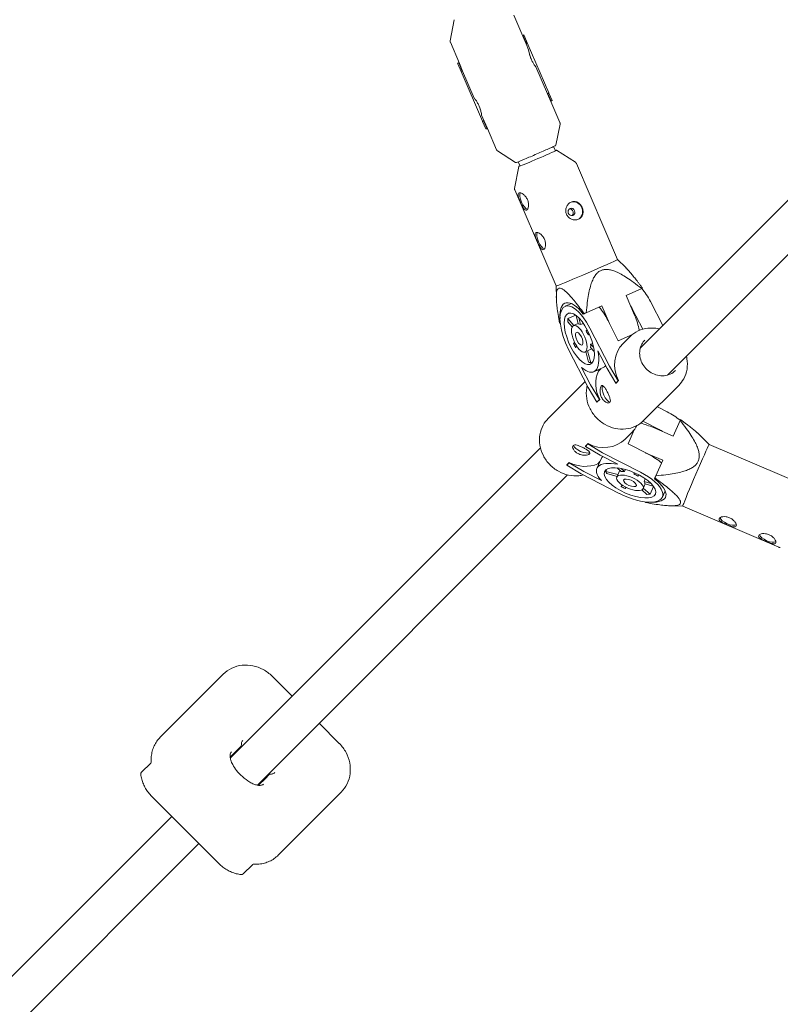
# Model space of a CAD drawing. Units: millimetres. Extents: x -5500 to 5500, y -5500 to 6430.
# Drawn here: x -1995 to -1677, y -1999 to -1587 of the extents above; entities that cross this region are included whole.
import ezdxf

# ---------------------------------------------------------------- set-up
doc = ezdxf.new("R2010")
doc.units = ezdxf.units.MM

# ---------------------------------------------------------------- blocks, each defined once
blk = doc.blocks.new('A$C31094D8E')
at = {"color": 0, "linetype": 'Continuous', "lineweight": 0}
for p, q in [((-1240.87, -1229.55), (-1735.91, -1724.59)), ((-1229.55, -1240.87), (-1724.59, -1735.91)), ((-1788.79, -1585.53), (-1784.98, -1594.39)), ((-1813.63, -1587.45), (-1815.31, -1596.31)), ((-1785.15, -1594), (-1784.55, -1593.74)), ((-1784.98, -1594.39), (-1784.84, -1594.33)), ((-1783.64, -1597.51), (-1784.98, -1594.39)), ((-1784.84, -1594.33), (-1784.43, -1594.02)), ((-1783.5, -1597.45), (-1784.84, -1594.33)), ((-1784.43, -1594.02), (-1784.55, -1593.74)), ((-1784.55, -1593.74), (-1784.55, -1593.74)), ((-1784.43, -1594.02), (-1783.09, -1597.14)), ((-1815.25, -1596.89), (-1811.44, -1605.75)), ((-1783.64, -1597.51), (-1783.5, -1597.45)), ((-1783.64, -1597.51), (-1782.57, -1599.99)), ((-1783.09, -1597.14), (-1783.5, -1597.45)), ((-1783.09, -1597.14), (-1774.15, -1617.96)), ((-1812.21, -1605.62), (-1811.61, -1605.36)), ((-1812.21, -1605.62), (-1812.21, -1605.62)), ((-1812.09, -1605.9), (-1812.21, -1605.62)), ((-1812.09, -1605.9), (-1811.58, -1605.81)), ((-1810.75, -1609.02), (-1812.09, -1605.9)), ((-1811.58, -1605.81), (-1811.44, -1605.75)), ((-1811.58, -1605.81), (-1810.24, -1608.93)), ((-1811.44, -1605.75), (-1810.1, -1608.88)), ((-1779.5, -1607.16), (-1774.64, -1618.45)), ((-1810.24, -1608.93), (-1810.75, -1609.02)), ((-1810.75, -1609.02), (-1801.8, -1629.84)), ((-1810.24, -1608.93), (-1810.1, -1608.88)), ((-1810.1, -1608.88), (-1805.25, -1620.18)), ((-1774.74, -1618.22), (-1774.15, -1617.96)), ((-1774.64, -1618.45), (-1774.5, -1618.4)), ((-1773.3, -1621.58), (-1774.64, -1618.45)), ((-1774.5, -1618.4), (-1774.09, -1618.09)), ((-1773.16, -1621.52), (-1774.5, -1618.4)), ((-1774.09, -1618.09), (-1774.15, -1617.96)), ((-1774.09, -1618.09), (-1772.75, -1621.21)), ((-1773.3, -1621.58), (-1773.16, -1621.52)), ((-1773.3, -1621.58), (-1769.49, -1630.44)), ((-1772.75, -1621.21), (-1773.16, -1621.52)), ((-1802.17, -1627.34), (-1801.1, -1629.82)), ((-1801.8, -1629.84), (-1801.21, -1629.58)), ((-1801.75, -1629.97), (-1801.8, -1629.84)), ((-1801.75, -1629.97), (-1801.24, -1629.88)), ((-1800.41, -1633.09), (-1801.75, -1629.97)), ((-1801.24, -1629.88), (-1801.1, -1629.82)), ((-1801.24, -1629.88), (-1799.9, -1633)), ((-1801.1, -1629.82), (-1799.76, -1632.95)), ((-1771.12, -1639.88), (-1769.43, -1631.02)), ((-1799.9, -1633), (-1800.41, -1633.09)), ((-1799.9, -1633), (-1799.76, -1632.95)), ((-1799.76, -1632.95), (-1795.96, -1641.81)), ((-1771.39, -1642.25), (-1772.16, -1640.45)), ((-1787.99, -1647.13), (-1795.58, -1642.25)), ((-1770.86, -1641.96), (-1763, -1647.02)), ((-1786.66, -1648.75), (-1788.41, -1657.93)), ((-1786.09, -1648.57), (-1786.86, -1646.77)), ((-1762.62, -1647.47), (-1745.37, -1687.61)), ((-1788.34, -1658.52), (-1771.1, -1698.66)), ((-1745.37, -1687.61), (-1741.99, -1690.99)), ((-1771.1, -1698.66), (-1770.97, -1703.69)), ((-1735.33, -1699.76), (-1741.86, -1702.62)), ((-1764.71, -1706.01), (-1767.34, -1707.16)), ((-1741.86, -1702.62), (-1738.31, -1710.89)), ((-1731.69, -1705.2), (-1726.53, -1715.22)), ((-1759.34, -1710.26), (-1759.74, -1710.42)), ((-1751.93, -1707.03), (-1758.46, -1709.89)), ((-1748.79, -1714.35), (-1751.93, -1707.03)), ((-1739.16, -1708.47), (-1734.91, -1716.73)), ((-1769.35, -1714.12), (-1769.64, -1714.23)), ((-1764.34, -1715.73), (-1766.19, -1713.64)), ((-1762.86, -1710.88), (-1766.13, -1712.31)), ((-1766.13, -1712.31), (-1763.62, -1715.14)), ((-1761.82, -1714.35), (-1763.81, -1715.22)), ((-1761.79, -1714.48), (-1762.71, -1710.99)), ((-1761.63, -1711.94), (-1760.86, -1714.82)), ((-1759.67, -1714.3), (-1760.86, -1714.82)), ((-1749.48, -1713), (-1745.09, -1721.53)), ((-1758.54, -1717.44), (-1758.06, -1716.96)), ((-1757.23, -1718.66), (-1757.68, -1719.11)), ((-1757.13, -1718.87), (-1757.68, -1719.11)), ((-1756.95, -1716.27), (-1748.78, -1732.15)), ((-1745.09, -1721.53), (-1739.21, -1718.95)), ((-1763.79, -1722.69), (-1763.34, -1722.24)), ((-1756.64, -1723.01), (-1755.8, -1722.64)), ((-1756.64, -1723.01), (-1755.38, -1724.43)), ((-1743.09, -1722.72), (-1740.19, -1719.83)), ((-1757.67, -1741.04), (-1765.84, -1725.16)), ((-1762.42, -1723.85), (-1762.93, -1724.36)), ((-1762.93, -1724.36), (-1762.26, -1724.07)), ((-1756.15, -1724.97), (-1758.99, -1726.21)), ((-1757.55, -1730.43), (-1758.7, -1726.09)), ((-1757.96, -1725.76), (-1756.62, -1730.77)), ((-1755.15, -1726.1), (-1756.7, -1724.34)), ((-1749.8, -1733.17), (-1753.58, -1725.82)), ((-1756.62, -1730.77), (-1755.73, -1730.38)), ((-1760.43, -1732.67), (-1756.65, -1740.02)), ((-1751.14, -1732.65), (-1755.34, -1734.49)), ((-1753.42, -1734.19), (-1753.65, -1733.75)), ((-1753.42, -1734.19), (-1752.46, -1733.23)), ((-1746.14, -1739.28), (-1749.8, -1733.17)), ((-1748.78, -1732.15), (-1745.12, -1738.26)), ((-1774.39, -1754.03), (-1759.71, -1739.35)), ((-1745.12, -1738.26), (-1746.14, -1739.28)), ((-1746.01, -1739.22), (-1746.14, -1739.28)), ((-1744.99, -1738.2), (-1746.01, -1739.22)), ((-1744.99, -1738.2), (-1745.12, -1738.26)), ((-1754.01, -1747.15), (-1757.67, -1741.04)), ((-1756.65, -1740.02), (-1752.99, -1746.12)), ((-1734.51, -1754.87), (-1719.83, -1740.19)), ((-1752.99, -1746.12), (-1754.01, -1747.15)), ((-1753.88, -1747.09), (-1754.01, -1747.15)), ((-1752.86, -1746.07), (-1753.88, -1747.09)), ((-1752.86, -1746.07), (-1752.99, -1746.12)), ((-1724.72, -1751.2), (-1728.76, -1749.12)), ((-1727.99, -1758.67), (-1734.81, -1755.16)), ((-1722.13, -1761.37), (-1719.28, -1754.84)), ((-1742.24, -1762.61), (-1739.35, -1759.71)), ((-1738.47, -1758.73), (-1741.04, -1764.61)), ((-1730.4, -1757.82), (-1722.13, -1761.37)), ((-1707.12, -1764.87), (-1710.51, -1761.48)), ((-1777.59, -1766.28), (-1907.18, -1895.86)), ((-1758.79, -1765.66), (-1757.77, -1764.64)), ((-1758.79, -1765.66), (-1758.74, -1765.54)), ((-1752.68, -1769.32), (-1758.79, -1765.66)), ((-1758.74, -1765.54), (-1757.71, -1764.51)), ((-1757.77, -1764.64), (-1757.71, -1764.51)), ((-1757.77, -1764.64), (-1751.66, -1768.3)), ((-1735.78, -1776.47), (-1751.66, -1768.3)), ((-1732.51, -1768.99), (-1741.04, -1764.61)), ((-1726.54, -1771.44), (-1733.86, -1768.3)), ((-1666.97, -1782.1), (-1707.12, -1764.87)), ((-1766.66, -1773.53), (-1765.64, -1772.51)), ((-1766.6, -1773.4), (-1765.58, -1772.38)), ((-1765.64, -1772.51), (-1765.58, -1772.38)), ((-1765.64, -1772.51), (-1759.53, -1776.17)), ((-1754, -1774.86), (-1752.17, -1770.66)), ((-1753.7, -1772.94), (-1752.74, -1771.98)), ((-1752.68, -1769.32), (-1745.33, -1773.1)), ((-1729.4, -1777.97), (-1726.54, -1771.44)), ((-1766.66, -1773.53), (-1766.6, -1773.4)), ((-1760.55, -1777.19), (-1766.66, -1773.53)), ((-1752.18, -1779.95), (-1759.53, -1776.17)), ((-1753.7, -1772.94), (-1753.26, -1773.17)), ((-1749.89, -1775.25), (-1750.28, -1776.14)), ((-1745.27, -1777.47), (-1750.28, -1776.14)), ((-1744.48, -1775.67), (-1745.72, -1778.51)), ((-1745.61, -1774.66), (-1743.85, -1776.22)), ((-1742.52, -1776.15), (-1743.94, -1774.9)), ((-1742.15, -1775.31), (-1742.52, -1776.15)), ((-1766.28, -1777.59), (-1895.86, -1907.18)), ((-1760.55, -1777.19), (-1744.67, -1785.35)), ((-1749.94, -1777.06), (-1745.59, -1778.22)), ((-1738.62, -1777.19), (-1738.38, -1776.65)), ((-1738.17, -1776.74), (-1738.62, -1777.19)), ((-1736.95, -1778.05), (-1736.47, -1777.57)), ((-1734.33, -1780.37), (-1733.81, -1779.18)), ((-1731.45, -1781.13), (-1734.33, -1780.37)), ((-1729.92, -1779.25), (-1729.77, -1778.85)), ((-1743.58, -1781.78), (-1743.87, -1782.44)), ((-1743.36, -1781.93), (-1743.87, -1782.44)), ((-1742.2, -1783.3), (-1741.75, -1782.85)), ((-1735.24, -1783.85), (-1733.15, -1785.7)), ((-1733.86, -1781.33), (-1734.73, -1783.32)), ((-1731.82, -1785.64), (-1734.65, -1783.13)), ((-1733.99, -1781.29), (-1730.49, -1782.22)), ((-1731.82, -1785.64), (-1730.39, -1782.36)), ((-1726.66, -1786.84), (-1725.52, -1784.22)), ((-1733.74, -1789.15), (-1733.62, -1788.85)), ((-1718.16, -1790.6), (-1723.19, -1790.48)), ((-1678.01, -1807.83), (-1718.16, -1790.6)), ((-1935.55, -1886.26), (-1910.13, -1860.85)), ((-1881.34, -1870.03), (-1889.72, -1861.65)), ((-1861.65, -1889.72), (-1870.03, -1881.34)), ((-1936.39, -1887.1), (-1935.55, -1886.26)), ((-1902.81, -1891), (-1904.19, -1892.38)), ((-1904.19, -1892.38), (-1907.24, -1895.43)), ((-1944.25, -1901.8), (-1940.38, -1897.93)), ((-1892.38, -1904.19), (-1891, -1902.81)), ((-1895.43, -1907.24), (-1892.38, -1904.19)), ((-1939.95, -1911.88), (-1911.88, -1939.95)), ((-1860.85, -1910.13), (-1886.26, -1935.55)), ((-1931.58, -1920.26), (-2057.33, -2046.02)), ((-1920.26, -1931.58), (-2046.02, -2057.33)), ((-1887.1, -1936.39), (-1886.26, -1935.55)), ((-1901.8, -1944.25), (-1897.93, -1940.38))]:
    blk.add_line(p, q, dxfattribs=at)
blk.add_circle((0, 0), 5500, dxfattribs=at)
for centre, start, end in [((-1903.52, -1890.29), 315, 1.2744), ((-1943.54, -1902.5), 135, 186.8917), ((-1890.29, -1903.52), 88.7256, 135), ((-1902.5, -1943.54), 263.1083, 315)]:
    blk.add_arc(centre, 1, start, end, dxfattribs=at)
at = {"color": 0, "linetype": 'Continuous', "lineweight": 0, "extrusion": (6.91079e-16, -1.026e-15, -1)}
blk.add_ellipse((-1778.76, -1645.36), major_axis=(7.9, 3.39), ratio=0.016679, start_param=-0.37575, end_param=3.517343, dxfattribs=at)
at = {"color": 0, "linetype": 'Continuous', "lineweight": 0}
for centre, major_axis, ratio, start_param, end_param in [((-1784.14, -1663), (-1.57, 3.57), 0.400402, 0.286108, 2.858483), ((-1763.64, -1667.37), (1.4, -3.64), 0.916188, 0.055819, 3.085491), ((-1764.65, -1667.76), (0.56, -1.45), 0.916188, -1.529165545192089, 4.754019761987498), ((-1777.04, -1679.54), (-1.57, 3.57), 0.400402, 0.286108, 2.858483), ((-1758.24, -1693.13), (12.86, 5.53), 0.016679, -2.729576, 0), ((-1758.24, -1693.13), (-12.86, -5.53), 0.016679, 0, 0.412016), ((-1752.32, -1706.91), (18.38, 7.89), 0.016679, -0.399018, -0.347746), ((-1761.33, -1719.59), (-6.02, 13.74), 0.400402, -1.026463, 0.841787), ((-1752.32, -1706.91), (18.38, 7.89), 0.016679, -1.969815, -1.918542), ((-1753.93, -1717.44), (-5.94, 13.56), 0.400402, -1.415647, -0.939521), ((-1743.6, -1712.92), (-5.94, 13.56), 0.400402, -1.415647, -1.293094), ((-1732.91, -1732.91), (-10.18, 10.18), 0.905333, 0, 1.23088), ((-1740.77, -1740.77), (-10.18, 10.18), 0.905333, 0.335215, 1.23088), ((-1729.17, -1755.64), (-13.56, 5.93), 0.400326, -2.202735, -1.726177), ((-1726.43, -1771.82), (7.89, 18.38), 0.016347, 0.347831, 0.399104), ((-1752.43, -1752.43), (10.18, -10.18), 0.905333, -1.230343, 0), ((-1760.2, -1766.34), (-3.57, 1.56), 0.400326, 0.257422, 2.8555), ((-1712.64, -1777.74), (5.52, 12.87), 0.016347, 0, 2.729662), ((-1760.29, -1760.29), (10.18, -10.18), 0.905333, -1.230343, -0.334678), ((-1740.45, -1780.8), (-13.56, 5.93), 0.400326, -1.034645, 0.723884), ((-1740.22, -1780.91), (-10.63, 4.65), 0.400326, -1.726176802813053, 4.557008504366533), ((-1739.56, -1779.4), (-10.63, 4.65), 0.400326, 0.28623, 0.450207), ((-1740.22, -1780.91), (13.56, -5.93), 0.400326, -1.726177, 1.415416), ((-1739.56, -1779.4), (-5.5, 2.4), 0.400326, -0.837982, -0.519977), ((-1740.22, -1780.91), (-5.5, 2.4), 0.400326, -1.726176802813026, 4.557008504366561), ((-1740.22, -1780.91), (-2.66, 1.16), 0.400326, -1.726176802813082, 4.557008504366504), ((-1739.56, -1779.4), (-5.5, 2.4), 0.400326, -1.885179, -1.567174), ((-1739.56, -1779.4), (5.5, -2.4), 0.400326, 0.209216, 0.527221), ((-1739.1, -1780.84), (13.74, -6.01), 0.400326, -0.841822, 1.0261), ((-1726.43, -1771.82), (-7.89, -18.38), 0.016347, -1.222965, -1.171693), ((-1739.56, -1779.4), (10.63, -4.65), 0.400326, -1.808165, -1.644188), ((-1739.56, -1779.4), (10.63, -4.65), 0.400326, -0.760968, -0.596991), ((-1712.64, -1777.74), (-5.52, -12.87), 0.016347, -0.411931, 0), ((-1699.04, -1796.54), (-3.57, 1.56), 0.400326, 0.283201, 2.855452), ((-1682.5, -1803.63), (-3.57, 1.56), 0.400326, 0.283201, 2.855452), ((-1895.22, -1895.22), (6.72, -6.72), 0.441996, -0.000172, 0), ((-1899.97, -1899.97), (6.72, -6.72), 0.441996, 6.283114, 6.283185)]:
    blk.add_ellipse(centre, major_axis=major_axis, ratio=ratio, start_param=start_param, end_param=end_param, dxfattribs=at)
at = {"color": 0, "linetype": 'Continuous', "lineweight": 0, "extrusion": (2.00968e-16, -1.77048e-17, -1)}
blk.add_ellipse((-1736.14, -1709.65), major_axis=(5.94, -13.56), ratio=0.400402, start_param=-2.202294, end_param=-1.725945, dxfattribs=at)
at = {"color": 0, "linetype": 'Continuous', "lineweight": 0, "extrusion": (3.31329e-16, 6.83386e-17, -1)}
blk.add_ellipse((-1761.4, -1720.72), major_axis=(-5.94, 13.56), ratio=0.400402, start_param=-1.725945, end_param=1.415647, dxfattribs=at)
at = {"color": 0, "linetype": 'Continuous', "lineweight": 0, "extrusion": (7.17837e-17, -7.17837e-17, -1)}
for major_axis in [(4.66, -10.62), (1.16, -2.66)]:
    blk.add_ellipse((-1761.4, -1720.72), major_axis=major_axis, ratio=0.400402, start_param=-1.725945, end_param=4.55724, dxfattribs=at)
at = {"color": 0, "linetype": 'Continuous', "lineweight": 0, "extrusion": (2.86031e-16, 4.23859e-18, -1)}
blk.add_ellipse((-1759.89, -1720.05), major_axis=(-4.66, 10.62), ratio=0.400402, start_param=-0.760736, end_param=-0.596759, dxfattribs=at)
at = {"color": 0, "linetype": 'Continuous', "lineweight": 0, "extrusion": (6.93909e-17, -6.93909e-17, -1)}
blk.add_ellipse((-1761.4, -1720.72), major_axis=(2.41, -5.5), ratio=0.400402, start_param=-1.725945, end_param=4.55724, dxfattribs=at)
at = {"color": 0, "linetype": 'Continuous', "lineweight": 0, "extrusion": (3.37426e-16, 3.52149e-17, -1)}
blk.add_ellipse((-1759.89, -1720.05), major_axis=(-2.41, 5.5), ratio=0.400402, start_param=0.209447, end_param=0.527452, dxfattribs=at)
at = {"color": 0, "linetype": 'Continuous', "lineweight": 0, "extrusion": (3.12753e-16, 3.84962e-17, -1)}
blk.add_ellipse((-1743.73, -1712.97), major_axis=(5.82, -13.28), ratio=0.400402, start_param=-1.552594, end_param=-1.076976, dxfattribs=at)
at = {"color": 0, "linetype": 'Continuous', "lineweight": 0, "extrusion": (1.20856e-16, -6.23217e-17, -1)}
blk.add_ellipse((-1759.89, -1720.05), major_axis=(2.41, -5.5), ratio=0.400402, start_param=-1.884948, end_param=-1.566943, dxfattribs=at)
at = {"color": 0, "linetype": 'Continuous', "lineweight": 0, "extrusion": (1.06525e-16, -7.52047e-17, -1)}
blk.add_ellipse((-1759.89, -1720.05), major_axis=(-4.66, 10.62), ratio=0.400402, start_param=-1.807934, end_param=-1.643957, dxfattribs=at)
at = {"color": 0, "linetype": 'Continuous', "lineweight": 0, "extrusion": (2.91396e-16, 1.95464e-17, -1)}
blk.add_ellipse((-1759.89, -1720.05), major_axis=(2.41, -5.5), ratio=0.400402, start_param=-0.83775, end_param=-0.519745, dxfattribs=at)
at = {"color": 0, "linetype": 'Continuous', "lineweight": 0, "extrusion": (2.11166e-16, -3.07518e-17, -1)}
blk.add_ellipse((-1761.28, -1720.94), major_axis=(5.94, -13.56), ratio=0.400402, start_param=-1.034414, end_param=0.724116, dxfattribs=at)
at = {"color": 0, "linetype": 'Continuous', "lineweight": 0, "extrusion": (3.33376e-16, 1.86562e-17, -1)}
blk.add_ellipse((-1759.89, -1720.05), major_axis=(4.66, -10.62), ratio=0.400402, start_param=0.286462, end_param=0.450438, dxfattribs=at)
at = {"color": 0, "linetype": 'Continuous', "lineweight": 0, "extrusion": (2.52478e-16, 1.88789e-17, -1)}
blk.add_ellipse((-1749.7, -1743.57), major_axis=(1.57, -3.57), ratio=0.400402, start_param=0.257368, end_param=2.85561, dxfattribs=at)
at = {"color": 0, "linetype": 'Continuous', "lineweight": 0, "extrusion": (2.28988e-16, 1.05235e-16, -1)}
blk.add_ellipse((-1732.49, -1763.24), major_axis=(13.28, -5.81), ratio=0.400326, start_param=-1.99324, end_param=-1.588637, dxfattribs=at)
at = {"color": 0, "linetype": 'Continuous', "lineweight": 0, "extrusion": (2.93311e-16, 1.06357e-16, -1)}
for centre, end_param in [((-1732.44, -1763.11), -1.292714), ((-1736.95, -1773.44), -0.939076)]:
    blk.add_ellipse(centre, major_axis=(13.56, -5.93), ratio=0.400326, start_param=-1.415416, end_param=end_param, dxfattribs=at)
at = {"color": 0, "linetype": 'Continuous', "lineweight": 0}
for points, knots in [([(-1815.31, -1596.31), (-1815.32, -1596.34), (-1815.32, -1596.37), (-1815.33, -1596.44), (-1815.33, -1596.48), (-1815.33, -1596.56), (-1815.33, -1596.6), (-1815.31, -1596.68), (-1815.31, -1596.72), (-1815.28, -1596.81), (-1815.27, -1596.85), (-1815.25, -1596.89)], [4.70112907, 4.70112907, 4.70112907, 4.70112907, 4.70338105, 4.70338105, 4.70563303, 4.70563303, 4.70788502, 4.70788502, 4.710137, 4.710137, 4.71238898, 4.71238898, 4.71238898, 4.71238898]), ([(-1781.53, -1603.78), (-1781.54, -1603.76), (-1781.55, -1603.74), (-1781.56, -1603.72), (-1781.75, -1603.27), (-1781.93, -1602.78), (-1782.21, -1601.87), (-1782.31, -1601.44), (-1782.46, -1600.76), (-1782.51, -1600.47), (-1782.57, -1600.08), (-1782.58, -1599.99), (-1782.57, -1599.99)], [2.3568147, 2.3568147, 2.3568147, 2.3568147, 2.363302, 2.363302, 2.363302, 2.5110228, 2.5110228, 2.6587435, 2.6587435, 2.8064355, 2.8064355, 2.9476403, 2.9476403, 2.9476403, 2.9476403]), ([(-1782.57, -1599.99), (-1782.57, -1600), (-1782.55, -1600.11), (-1782.48, -1600.53), (-1782.43, -1600.84), (-1782.27, -1601.53), (-1782.17, -1601.97), (-1781.88, -1602.9), (-1781.7, -1603.39), (-1781.31, -1604.3), (-1781.08, -1604.76), (-1780.61, -1605.6), (-1780.37, -1605.97), (-1779.98, -1606.54), (-1779.8, -1606.78), (-1779.55, -1607.09), (-1779.49, -1607.16), (-1779.5, -1607.16)], [0.590826, 0.590826, 0.590826, 0.590826, 0.738518, 0.738518, 0.88621, 0.88621, 1.03393, 1.03393, 1.181651, 1.181651, 1.329372, 1.329372, 1.477093, 1.477093, 1.624785, 1.624785, 1.772477, 1.772477, 1.772477, 1.772477]), ([(-1805.25, -1620.18), (-1805.24, -1620.18), (-1805.18, -1620.27), (-1804.92, -1620.61), (-1804.73, -1620.87), (-1804.33, -1621.46), (-1804.09, -1621.83), (-1803.62, -1622.68), (-1803.38, -1623.15), (-1803.19, -1623.61), (-1802.99, -1624.06), (-1802.82, -1624.55), (-1802.53, -1625.47), (-1802.43, -1625.89), (-1802.29, -1626.57), (-1802.24, -1626.86), (-1802.18, -1627.25), (-1802.17, -1627.35), (-1802.17, -1627.33), (-1802.19, -1627.22), (-1802.26, -1626.8), (-1802.32, -1626.49), (-1802.47, -1625.8), (-1802.58, -1625.36), (-1802.86, -1624.45), (-1803.03, -1623.98), (-1803.21, -1623.55)], [-0.590826, -0.590826, -0.590826, -0.590826, -0.443134, -0.443134, -0.295442, -0.295442, -0.147721, -0.147721, 0, 0, 0, 0.147721, 0.147721, 0.295442, 0.295442, 0.443134, 0.443134, 0.590826, 0.590826, 0.738518, 0.738518, 0.88621, 0.88621, 1.03393, 1.03393, 1.175164, 1.175164, 1.175164, 1.175164]), ([(-1769.43, -1631.02), (-1769.43, -1630.99), (-1769.42, -1630.96), (-1769.41, -1630.89), (-1769.41, -1630.85), (-1769.41, -1630.77), (-1769.42, -1630.73), (-1769.43, -1630.65), (-1769.44, -1630.61), (-1769.46, -1630.52), (-1769.48, -1630.48), (-1769.49, -1630.44)], [1.55953641, 1.55953641, 1.55953641, 1.55953641, 1.5617884, 1.5617884, 1.56404038, 1.56404038, 1.56629236, 1.56629236, 1.56854434, 1.56854434, 1.57079633, 1.57079633, 1.57079633, 1.57079633]), ([(-1787.99, -1647.13), (-1787.98, -1647.14), (-1787.97, -1647.14), (-1787.94, -1647.15), (-1787.93, -1647.15), (-1787.85, -1647.14), (-1787.78, -1647.11), (-1787.42, -1646.99), (-1787.05, -1646.84), (-1786.06, -1646.45), (-1785.45, -1646.2), (-1784.05, -1645.62), (-1783.26, -1645.29), (-1781.59, -1644.58), (-1780.7, -1644.21), (-1778.92, -1643.44), (-1778.02, -1643.06), (-1776.31, -1642.31), (-1775.49, -1641.95), (-1774.03, -1641.3), (-1773.38, -1641.01), (-1772.31, -1640.52), (-1771.89, -1640.33), (-1771.32, -1640.05), (-1771.2, -1640.33), (-1771.12, -1639.88)], [4.723649, 4.723649, 4.723649, 4.723649, 4.735621, 4.735621, 4.761711, 4.761711, 4.954497, 4.954497, 5.28285, 5.28285, 5.603485, 5.603485, 5.923659, 5.923659, 6.24374, 6.24374, 6.563798, 6.563798, 6.88387, 6.88387, 7.204007, 7.204007, 7.524439, 7.524439, 7.842722, 7.842722, 7.842722, 7.842722]), ([(-1795.96, -1641.81), (-1795.94, -1641.85), (-1795.92, -1641.89), (-1795.87, -1641.96), (-1795.85, -1642), (-1795.8, -1642.06), (-1795.77, -1642.1), (-1795.71, -1642.15), (-1795.69, -1642.17), (-1795.63, -1642.22), (-1795.6, -1642.24), (-1795.58, -1642.25)], [4.71238898, 4.71238898, 4.71238898, 4.71238898, 4.71464096, 4.71464096, 4.71689295, 4.71689295, 4.71914493, 4.71914493, 4.72139691, 4.72139691, 4.72364889, 4.72364889, 4.72364889, 4.72364889]), ([(-1762.62, -1647.47), (-1762.63, -1647.42), (-1762.65, -1647.38), (-1762.7, -1647.31), (-1762.73, -1647.27), (-1762.78, -1647.21), (-1762.81, -1647.18), (-1762.86, -1647.12), (-1762.89, -1647.1), (-1762.94, -1647.05), (-1762.97, -1647.03), (-1763, -1647.02)], [1.57079633, 1.57079633, 1.57079633, 1.57079633, 1.57304831, 1.57304831, 1.57530029, 1.57530029, 1.57755227, 1.57755227, 1.57980426, 1.57980426, 1.58205624, 1.58205624, 1.58205624, 1.58205624]), ([(-1788.41, -1657.93), (-1788.41, -1657.96), (-1788.42, -1658), (-1788.42, -1658.06), (-1788.43, -1658.1), (-1788.42, -1658.18), (-1788.42, -1658.22), (-1788.41, -1658.3), (-1788.4, -1658.35), (-1788.38, -1658.43), (-1788.36, -1658.47), (-1788.34, -1658.52)], [4.70112907, 4.70112907, 4.70112907, 4.70112907, 4.70338105, 4.70338105, 4.70563303, 4.70563303, 4.70788502, 4.70788502, 4.710137, 4.710137, 4.71238898, 4.71238898, 4.71238898, 4.71238898]), ([(-1786.52, -1659.79), (-1786.34, -1659.72), (-1786.08, -1659.72), (-1785.48, -1659.91), (-1785.13, -1660.1), (-1784.49, -1660.58), (-1784.14, -1660.91), (-1783.52, -1661.7), (-1783.25, -1662.15), (-1783.06, -1662.61), (-1782.86, -1663.06), (-1782.72, -1663.56), (-1782.58, -1664.54), (-1782.58, -1665.01), (-1782.68, -1665.8), (-1782.79, -1666.16), (-1783.08, -1666.71), (-1783.26, -1666.88), (-1783.63, -1667.02), (-1783.84, -1667), (-1784.27, -1666.73), (-1784.49, -1666.49), (-1784.9, -1665.91), (-1785.12, -1665.52), (-1785.56, -1664.66), (-1785.78, -1664.18), (-1786.17, -1663.28), (-1786.37, -1662.79), (-1786.68, -1661.89), (-1786.81, -1661.47), (-1786.94, -1660.79), (-1786.95, -1660.48), (-1786.84, -1660.01), (-1786.71, -1659.86), (-1786.52, -1659.79)], [-0.591018, -0.591018, -0.591018, -0.591018, -0.44328, -0.44328, -0.295541, -0.295541, -0.147771, -0.147771, 0, 0, 0, 0.147771, 0.147771, 0.295541, 0.295541, 0.44328, 0.44328, 0.591018, 0.591018, 0.738756, 0.738756, 0.886495, 0.886495, 1.034265, 1.034265, 1.182036, 1.182036, 1.329807, 1.329807, 1.477577, 1.477577, 1.625316, 1.625316, 1.773054, 1.773054, 1.773054, 1.773054]), ([(-1760.2, -1665.88), (-1760, -1666.33), (-1759.87, -1666.84), (-1759.78, -1667.85), (-1759.83, -1668.36), (-1760.09, -1669.22), (-1760.31, -1669.65), (-1760.92, -1670.35), (-1761.31, -1670.63), (-1762.14, -1670.99), (-1762.63, -1671.1), (-1763.63, -1671.1), (-1764.14, -1671), (-1765.04, -1670.64), (-1765.49, -1670.36), (-1766.25, -1669.64), (-1766.55, -1669.2), (-1766.94, -1668.29), (-1767.05, -1667.77), (-1767.05, -1666.73), (-1766.95, -1666.2), (-1766.59, -1665.3), (-1766.31, -1664.85), (-1765.63, -1664.12), (-1765.21, -1663.83), (-1764.39, -1663.47), (-1763.92, -1663.37), (-1763, -1663.4), (-1762.54, -1663.52), (-1761.74, -1663.92), (-1761.34, -1664.22), (-1760.67, -1664.97), (-1760.39, -1665.42), (-1760.2, -1665.88)], [-2.364072, -2.364072, -2.364072, -2.364072, -2.216301, -2.216301, -2.068531, -2.068531, -1.920792, -1.920792, -1.773054, -1.773054, -1.625316, -1.625316, -1.477577, -1.477577, -1.329807, -1.329807, -1.182036, -1.182036, -1.034265, -1.034265, -0.886495, -0.886495, -0.738756, -0.738756, -0.591018, -0.591018, -0.44328, -0.44328, -0.295541, -0.295541, -0.147771, -0.147771, 0, 0, 0, 0]), ([(-1765.51, -1666.48), (-1765.46, -1666.48), (-1765.41, -1666.48), (-1765.17, -1666.48), (-1764.98, -1666.53), (-1764.66, -1666.69), (-1764.5, -1666.8), (-1764.22, -1667.1), (-1764.11, -1667.28), (-1763.96, -1667.64), (-1763.9, -1667.84), (-1763.88, -1668.25), (-1763.9, -1668.45), (-1764.01, -1668.8), (-1764.1, -1668.97), (-1764.29, -1669.18), (-1764.35, -1669.24), (-1764.42, -1669.29)], [-0.6595281, -0.6595281, -0.6595281, -0.6595281, -0.6437665, -0.6437665, -0.5852435, -0.5852435, -0.5267183, -0.5267183, -0.4681931, -0.4681931, -0.4096678, -0.4096678, -0.3511426, -0.3511426, -0.2926196, -0.2926196, -0.2644826, -0.2644826, -0.2644826, -0.2644826]), ([(-1779.42, -1676.32), (-1779.23, -1676.25), (-1778.98, -1676.26), (-1778.37, -1676.45), (-1778.03, -1676.63), (-1777.38, -1677.12), (-1777.04, -1677.45), (-1776.42, -1678.23), (-1776.15, -1678.69), (-1775.96, -1679.14), (-1775.76, -1679.59), (-1775.62, -1680.1), (-1775.48, -1681.08), (-1775.48, -1681.55), (-1775.58, -1682.33), (-1775.69, -1682.7), (-1775.98, -1683.24), (-1776.16, -1683.42), (-1776.52, -1683.56), (-1776.74, -1683.54), (-1777.17, -1683.27), (-1777.39, -1683.03), (-1777.8, -1682.44), (-1778.02, -1682.06), (-1778.46, -1681.2), (-1778.68, -1680.72), (-1779.07, -1679.81), (-1779.26, -1679.33), (-1779.58, -1678.43), (-1779.7, -1678.01), (-1779.83, -1677.33), (-1779.85, -1677.02), (-1779.74, -1676.55), (-1779.6, -1676.4), (-1779.42, -1676.32)], [-0.591018, -0.591018, -0.591018, -0.591018, -0.44328, -0.44328, -0.295541, -0.295541, -0.147771, -0.147771, 0, 0, 0, 0.147771, 0.147771, 0.295541, 0.295541, 0.44328, 0.44328, 0.591018, 0.591018, 0.738756, 0.738756, 0.886495, 0.886495, 1.034265, 1.034265, 1.182036, 1.182036, 1.329807, 1.329807, 1.477577, 1.477577, 1.625316, 1.625316, 1.773054, 1.773054, 1.773054, 1.773054]), ([(-1740.19, -1719.83), (-1739.21, -1718.84), (-1738.05, -1718.03), (-1735.51, -1716.84), (-1734.12, -1716.45), (-1731.25, -1716.15), (-1729.77, -1716.23), (-1728.19, -1716.57), (-1728.07, -1716.6), (-1727.94, -1716.63)], [3.8773464, 3.8773464, 3.8773464, 3.8773464, 4.1926969, 4.1926969, 4.5092727, 4.5092727, 4.8285434, 4.8285434, 4.8559335, 4.8559335, 4.8559335, 4.8559335]), ([(-1721.25, -1733.98), (-1721.86, -1734.59), (-1722.59, -1735.1), (-1724.18, -1735.83), (-1725.05, -1736.07), (-1726.85, -1736.24), (-1727.78, -1736.18), (-1729.59, -1735.77), (-1730.48, -1735.42), (-1732.13, -1734.47), (-1732.9, -1733.87), (-1734.22, -1732.48), (-1734.77, -1731.69), (-1735.63, -1729.99), (-1735.92, -1729.09), (-1736.23, -1727.26), (-1736.23, -1726.34), (-1735.95, -1724.57), (-1735.67, -1723.72), (-1734.91, -1722.33), (-1734.48, -1721.75), (-1733.98, -1721.25)], [0.735754, 0.735754, 0.735754, 0.735754, 1.056542, 1.056542, 1.377109, 1.377109, 1.697209, 1.697209, 2.016907, 2.016907, 2.336385, 2.336385, 2.655804, 2.655804, 2.97531, 2.97531, 3.29507, 3.29507, 3.615257, 3.615257, 3.877346, 3.877346, 3.877346, 3.877346]), ([(-1716.63, -1727.94), (-1716.54, -1728.31), (-1716.47, -1728.67), (-1716.17, -1730.5), (-1716.17, -1731.99), (-1716.63, -1734.85), (-1717.1, -1736.22), (-1718.33, -1738.46), (-1719.02, -1739.38), (-1719.83, -1740.19)], [6.040352, 6.040352, 6.040352, 6.040352, 6.120115, 6.120115, 6.4415215, 6.4415215, 6.7603047, 6.7603047, 7.0189391, 7.0189391, 7.0189391, 7.0189391]), ([(-1750.38, -1732.04), (-1750.43, -1732.09), (-1750.48, -1732.14), (-1750.75, -1732.41), (-1750.96, -1732.57), (-1751.14, -1732.65)], [-3.3297402, -3.3297402, -3.3297402, -3.3297402, -3.2825093, -3.2825093, -3.059048, -3.059048, -3.059048, -3.059048]), ([(-1734.51, -1754.87), (-1735.49, -1755.86), (-1736.65, -1756.67), (-1739.19, -1757.86), (-1740.58, -1758.25), (-1743.45, -1758.55), (-1744.93, -1758.47), (-1747.85, -1757.84), (-1749.28, -1757.29), (-1751.94, -1755.79), (-1753.17, -1754.83), (-1755.3, -1752.6), (-1756.2, -1751.33), (-1757.57, -1748.6), (-1758.05, -1747.14), (-1758.53, -1744.2), (-1758.53, -1742.71), (-1758.24, -1740.92), (-1758.17, -1740.57), (-1758.08, -1740.23)], [0.735754, 0.735754, 0.735754, 0.735754, 1.051104, 1.051104, 1.36768, 1.36768, 1.686951, 1.686951, 2.008699, 2.008699, 2.331891, 2.331891, 2.655485, 2.655485, 2.978522, 2.978522, 3.299929, 3.299929, 3.37902, 3.37902, 3.37902, 3.37902]), ([(-1752.05, -1745.26), (-1751.83, -1745.69), (-1751.54, -1746.11), (-1750.9, -1746.8), (-1750.55, -1747.07), (-1749.92, -1747.42), (-1749.59, -1747.53), (-1749.03, -1747.55), (-1748.81, -1747.47), (-1748.51, -1747.17), (-1748.42, -1746.94), (-1748.4, -1746.34), (-1748.47, -1745.97), (-1748.68, -1745.21), (-1748.85, -1744.76), (-1749.25, -1743.83), (-1749.48, -1743.35), (-1749.93, -1742.48), (-1750.17, -1742.04), (-1750.64, -1741.28), (-1750.87, -1740.96), (-1751.28, -1740.51), (-1751.49, -1740.35), (-1751.87, -1740.25), (-1752.05, -1740.31), (-1752.19, -1740.46), (-1752.34, -1740.61), (-1752.48, -1740.86), (-1752.67, -1741.54), (-1752.73, -1741.96), (-1752.74, -1742.82), (-1752.69, -1743.32), (-1752.46, -1744.32), (-1752.27, -1744.83), (-1752.05, -1745.26)], [0.590826, 0.590826, 0.590826, 0.590826, 0.738518, 0.738518, 0.88621, 0.88621, 1.03393, 1.03393, 1.181651, 1.181651, 1.329372, 1.329372, 1.477093, 1.477093, 1.624785, 1.624785, 1.772477, 1.772477, 1.920169, 1.920169, 2.067861, 2.067861, 2.215581, 2.215581, 2.363302, 2.363302, 2.363302, 2.511023, 2.511023, 2.658744, 2.658744, 2.806436, 2.806436, 2.954128, 2.954128, 2.954128, 2.954128]), ([(-1759.74, -1777.6), (-1760.33, -1777.75), (-1760.92, -1777.85), (-1762.97, -1778.07), (-1764.45, -1777.99), (-1767.37, -1777.36), (-1768.8, -1776.81), (-1771.46, -1775.31), (-1772.69, -1774.35), (-1774.82, -1772.12), (-1775.72, -1770.85), (-1777.09, -1768.12), (-1777.57, -1766.66), (-1778.05, -1763.72), (-1778.05, -1762.23), (-1777.59, -1759.37), (-1777.12, -1758), (-1775.89, -1755.76), (-1775.2, -1754.84), (-1774.39, -1754.03)], [1.233635, 1.233635, 1.233635, 1.233635, 1.36768, 1.36768, 1.686951, 1.686951, 2.008699, 2.008699, 2.331891, 2.331891, 2.655485, 2.655485, 2.978522, 2.978522, 3.299929, 3.299929, 3.618712, 3.618712, 3.877346, 3.877346, 3.877346, 3.877346]), ([(-1737.28, -1756.94), (-1737.29, -1756.95), (-1737.29, -1756.96), (-1737.85, -1757.98), (-1738.54, -1758.9), (-1739.35, -1759.71)], [6.7573188, 6.7573188, 6.7573188, 6.7573188, 6.7603047, 6.7603047, 7.0189391, 7.0189391, 7.0189391, 7.0189391]), ([(-1761.89, -1768.69), (-1762.32, -1768.47), (-1762.74, -1768.18), (-1763.43, -1767.54), (-1763.7, -1767.19), (-1764.05, -1766.56), (-1764.16, -1766.23), (-1764.18, -1765.67), (-1764.1, -1765.45), (-1763.95, -1765.3), (-1763.81, -1765.15), (-1763.57, -1765.06), (-1762.97, -1765.04), (-1762.6, -1765.11), (-1761.84, -1765.33), (-1761.39, -1765.49), (-1760.46, -1765.89), (-1759.98, -1766.12), (-1759.11, -1766.57), (-1758.67, -1766.81), (-1757.91, -1767.28), (-1757.59, -1767.51), (-1757.14, -1767.92), (-1756.98, -1768.12), (-1756.88, -1768.51), (-1756.94, -1768.68), (-1757.24, -1768.98), (-1757.49, -1769.12), (-1758.17, -1769.31), (-1758.59, -1769.37), (-1759.45, -1769.37), (-1759.95, -1769.33), (-1760.96, -1769.1), (-1761.46, -1768.91), (-1761.89, -1768.69)], [-0.590826, -0.590826, -0.590826, -0.590826, -0.443134, -0.443134, -0.295442, -0.295442, -0.147721, -0.147721, 0, 0, 0, 0.147721, 0.147721, 0.295442, 0.295442, 0.443134, 0.443134, 0.590826, 0.590826, 0.738518, 0.738518, 0.88621, 0.88621, 1.03393, 1.03393, 1.181651, 1.181651, 1.329372, 1.329372, 1.477093, 1.477093, 1.624785, 1.624785, 1.772477, 1.772477, 1.772477, 1.772477]), ([(-1752.17, -1770.66), (-1752.08, -1770.48), (-1751.93, -1770.27), (-1751.7, -1770.05), (-1751.65, -1770), (-1751.6, -1769.95), (-1751.55, -1769.9)], [-0.2237906, -0.2237906, -0.2237906, -0.2237906, 0, 0, 0, 0.0470403, 0.0470403, 0.0470403, 0.0470403]), ([(-1695.82, -1798.91), (-1695.9, -1799.1), (-1696.05, -1799.23), (-1696.52, -1799.34), (-1696.83, -1799.33), (-1697.51, -1799.2), (-1697.93, -1799.07), (-1698.83, -1798.76), (-1699.31, -1798.56), (-1699.77, -1798.37), (-1700.22, -1798.17), (-1700.7, -1797.95), (-1701.56, -1797.52), (-1701.95, -1797.29), (-1702.53, -1796.88), (-1702.77, -1796.66), (-1703.04, -1796.23), (-1703.06, -1796.02), (-1702.92, -1795.65), (-1702.74, -1795.47), (-1702.2, -1795.18), (-1701.84, -1795.08), (-1701.05, -1794.98), (-1700.58, -1794.97), (-1699.6, -1795.11), (-1699.1, -1795.26), (-1698.19, -1795.65), (-1697.73, -1795.91), (-1696.95, -1796.53), (-1696.62, -1796.88), (-1696.13, -1797.52), (-1695.95, -1797.87), (-1695.76, -1798.47), (-1695.75, -1798.73), (-1695.82, -1798.91)], [-0.591018, -0.591018, -0.591018, -0.591018, -0.44328, -0.44328, -0.295541, -0.295541, -0.147771, -0.147771, 0, 0, 0, 0.147771, 0.147771, 0.295541, 0.295541, 0.44328, 0.44328, 0.591018, 0.591018, 0.738756, 0.738756, 0.886495, 0.886495, 1.034265, 1.034265, 1.182036, 1.182036, 1.329807, 1.329807, 1.477577, 1.477577, 1.625316, 1.625316, 1.773054, 1.773054, 1.773054, 1.773054]), ([(-1679.28, -1806.01), (-1679.36, -1806.19), (-1679.51, -1806.33), (-1679.98, -1806.44), (-1680.29, -1806.42), (-1680.97, -1806.29), (-1681.39, -1806.17), (-1682.29, -1805.85), (-1682.77, -1805.66), (-1683.23, -1805.46), (-1683.68, -1805.27), (-1684.16, -1805.05), (-1685.02, -1804.61), (-1685.41, -1804.39), (-1685.99, -1803.98), (-1686.23, -1803.76), (-1686.5, -1803.33), (-1686.52, -1803.12), (-1686.38, -1802.75), (-1686.2, -1802.57), (-1685.66, -1802.28), (-1685.3, -1802.17), (-1684.51, -1802.07), (-1684.04, -1802.07), (-1683.06, -1802.21), (-1682.56, -1802.35), (-1681.65, -1802.74), (-1681.19, -1803.01), (-1680.41, -1803.63), (-1680.08, -1803.97), (-1679.59, -1804.62), (-1679.41, -1804.96), (-1679.22, -1805.57), (-1679.21, -1805.82), (-1679.28, -1806.01)], [-0.591018, -0.591018, -0.591018, -0.591018, -0.44328, -0.44328, -0.295541, -0.295541, -0.147771, -0.147771, 0, 0, 0, 0.147771, 0.147771, 0.295541, 0.295541, 0.44328, 0.44328, 0.591018, 0.591018, 0.738756, 0.738756, 0.886495, 0.886495, 1.034265, 1.034265, 1.182036, 1.182036, 1.329807, 1.329807, 1.477577, 1.477577, 1.625316, 1.625316, 1.773054, 1.773054, 1.773054, 1.773054]), ([(-1678.01, -1807.83), (-1677.97, -1807.85), (-1677.93, -1807.86), (-1677.84, -1807.88), (-1677.8, -1807.89), (-1677.72, -1807.91), (-1677.68, -1807.91), (-1677.6, -1807.91), (-1677.56, -1807.91), (-1677.49, -1807.9), (-1677.46, -1807.9), (-1677.43, -1807.89)], [1.57079633, 1.57079633, 1.57079633, 1.57079633, 1.57300357, 1.57300357, 1.57521081, 1.57521081, 1.57741804, 1.57741804, 1.57962528, 1.57962528, 1.58183252, 1.58183252, 1.58183252, 1.58183252]), ([(-1889.72, -1861.65), (-1890.81, -1860.56), (-1892.06, -1859.63), (-1894.75, -1858.16), (-1896.2, -1857.62), (-1899.18, -1857), (-1900.71, -1856.93), (-1903.69, -1857.25), (-1905.15, -1857.66), (-1907.83, -1858.92), (-1909.06, -1859.78), (-1910.11, -1860.82), (-1910.12, -1860.84), (-1910.13, -1860.85)], [0.835043, 0.835043, 0.835043, 0.835043, 1.149202, 1.149202, 1.463361, 1.463361, 1.77752, 1.77752, 2.09168, 2.09168, 2.402539, 2.402539, 2.405839, 2.405839, 2.405839, 2.405839]), ([(-1936.39, -1887.1), (-1936.92, -1887.63), (-1937.41, -1888.21), (-1938.27, -1889.45), (-1938.65, -1890.11), (-1939.28, -1891.48), (-1939.55, -1892.19), (-1939.94, -1893.66), (-1940.08, -1894.41), (-1940.23, -1895.93), (-1940.25, -1896.69), (-1940.2, -1897.46)], [2.4058389, 2.4058389, 2.4058389, 2.4058389, 2.5652715, 2.5652715, 2.7247041, 2.7247041, 2.8841368, 2.8841368, 3.0435694, 3.0435694, 3.203002, 3.203002, 3.203002, 3.203002]), ([(-1901.94, -1888.5), (-1902.1, -1888.66), (-1902.22, -1888.85), (-1902.41, -1889.29), (-1902.47, -1889.54), (-1902.51, -1889.95), (-1902.52, -1890.11), (-1902.52, -1890.27)], [0, 0, 0, 0, 0.842441, 0.842441, 1.69294, 1.69294, 2.218029, 2.218029, 2.218029, 2.218029]), ([(-1860.85, -1910.13), (-1859.82, -1909.1), (-1858.97, -1907.9), (-1857.7, -1905.25), (-1857.28, -1903.81), (-1856.93, -1900.85), (-1856.99, -1899.32), (-1857.58, -1896.34), (-1858.1, -1894.88), (-1859.55, -1892.18), (-1860.47, -1890.92), (-1861.58, -1889.79), (-1861.62, -1889.76), (-1861.65, -1889.72)], [5.547432, 5.547432, 5.547432, 5.547432, 5.855287, 5.855287, 6.166035, 6.166035, 6.480194, 6.480194, 6.794353, 6.794353, 7.108513, 7.108513, 7.118228, 7.118228, 7.118228, 7.118228]), ([(-1906.69, -1893.25), (-1906.85, -1893.42), (-1906.98, -1893.61), (-1907.16, -1894.05), (-1907.22, -1894.3), (-1907.28, -1894.85), (-1907.27, -1895.16), (-1907.19, -1895.89), (-1907.08, -1896.32), (-1906.74, -1897.38), (-1906.46, -1898), (-1905.68, -1899.44), (-1905.13, -1900.24), (-1903.81, -1901.93), (-1902.99, -1902.8), (-1901.14, -1904.48), (-1900.08, -1905.28), (-1898.43, -1906.24), (-1897.88, -1906.51), (-1896.86, -1906.92), (-1896.38, -1907.07), (-1895.51, -1907.25), (-1895.11, -1907.28), (-1894.5, -1907.25), (-1894.27, -1907.22), (-1893.91, -1907.11), (-1893.76, -1907.05), (-1893.49, -1906.89), (-1893.36, -1906.8), (-1893.25, -1906.69)], [0, 0, 0, 0, 0.85401, 0.85401, 1.707234, 1.707234, 2.685176, 2.685176, 4.046814, 4.046814, 6.12044, 6.12044, 9.009725, 9.009725, 12.558054, 12.558054, 16.504285, 16.504285, 18.349013, 18.349013, 19.88306, 19.88306, 21.122965, 21.122965, 21.891499, 21.891499, 22.448345, 22.448345, 23.031365, 23.031365, 23.031365, 23.031365]), ([(-1940.38, -1897.93), (-1940.29, -1897.84), (-1940.22, -1897.7), (-1940.2, -1897.53), (-1940.2, -1897.49), (-1940.2, -1897.46)], [0, 0, 0, 0, 0.881264, 0.881264, 1.200732, 1.200732, 1.200732, 1.200732]), ([(-1944.53, -1902.62), (-1944.45, -1903.31), (-1944.32, -1903.99), (-1943.97, -1905.33), (-1943.74, -1905.99), (-1943.2, -1907.28), (-1942.89, -1907.92), (-1942.18, -1909.14), (-1941.79, -1909.72), (-1940.93, -1910.85), (-1940.46, -1911.38), (-1939.95, -1911.88)], [3.2627265, 3.2627265, 3.2627265, 3.2627265, 3.4055083, 3.4055083, 3.54829, 3.54829, 3.6910718, 3.6910718, 3.8338535, 3.8338535, 3.9766352, 3.9766352, 3.9766352, 3.9766352]), ([(-1890.27, -1902.52), (-1890.06, -1902.52), (-1889.85, -1902.51), (-1889.48, -1902.45), (-1889.3, -1902.41), (-1888.9, -1902.25), (-1888.68, -1902.11), (-1888.5, -1901.94)], [0, 0, 0, 0, 0.679275, 0.679275, 1.283575, 1.283575, 2.216919, 2.216919, 2.216919, 2.216919]), ([(-1897.46, -1940.2), (-1896.69, -1940.25), (-1895.93, -1940.23), (-1894.41, -1940.08), (-1893.66, -1939.94), (-1892.19, -1939.55), (-1891.48, -1939.28), (-1890.11, -1938.65), (-1889.45, -1938.27), (-1888.21, -1937.41), (-1887.63, -1936.92), (-1887.1, -1936.39)], [4.7502707, 4.7502707, 4.7502707, 4.7502707, 4.9097029, 4.9097029, 5.069135, 5.069135, 5.2285672, 5.2285672, 5.3879994, 5.3879994, 5.5474316, 5.5474316, 5.5474316, 5.5474316]), ([(-1911.88, -1939.95), (-1911.38, -1940.46), (-1910.85, -1940.93), (-1909.72, -1941.79), (-1909.14, -1942.18), (-1907.92, -1942.89), (-1907.28, -1943.2), (-1905.99, -1943.74), (-1905.33, -1943.97), (-1903.99, -1944.32), (-1903.31, -1944.45), (-1902.62, -1944.53)], [3.9766352, 3.9766352, 3.9766352, 3.9766352, 4.119417, 4.119417, 4.2621987, 4.2621987, 4.4049805, 4.4049805, 4.5477622, 4.5477622, 4.6905439, 4.6905439, 4.6905439, 4.6905439]), ([(-1897.46, -1940.2), (-1897.55, -1940.19), (-1897.69, -1940.22), (-1897.86, -1940.31), (-1897.9, -1940.35), (-1897.93, -1940.38)], [0, 0, 0, 0, 0.855973, 0.855973, 1.200664, 1.200664, 1.200664, 1.200664])]:
    blk.add_open_spline(points, degree=3, knots=knots, dxfattribs=at)
for points, weights in [([(-1758.46, -1709.89), (-1756.26, -1683.03), (-1735.33, -1699.76)], [1.11594202899, 1.53923038481, 1.11594202899]), ([(-1735, -1699.6), (-1739.44, -1693.53), (-1741.99, -1690.99)], [1.0115942029, 1.10470746965, 1.15262972058]), ([(-1769.64, -1714.23), (-1773.85, -1690.46), (-1759.34, -1710.26)], [1.0115942029, 1.39530234883, 1.0115942029]), ([(-1719.28, -1754.84), (-1702.54, -1775.75), (-1729.4, -1777.97)], [1.11594202899, 1.53923038481, 1.11594202899]), ([(-1710.51, -1761.48), (-1713.04, -1758.94), (-1719.12, -1754.5)], [1.15261755757, 1.10469565394, 1.0115942029]), ([(-1729.77, -1778.85), (-1709.96, -1793.35), (-1733.74, -1789.15)], [1.0115942029, 1.39530234883, 1.0115942029])]:
    blk.add_rational_spline(points, weights, degree=2, dxfattribs=at)
blk.add_open_spline([(-1759.71, -1739.35), (-1759.46, -1739.09), (-1759.19, -1738.85), (-1758.91, -1738.62)], degree=3, dxfattribs=at)

msp = doc.modelspace()

# ---------------------------------------------------------------- block references
msp.add_blockref('A$C31094D8E', (0, 0))

doc.saveas('drawing.dxf')
